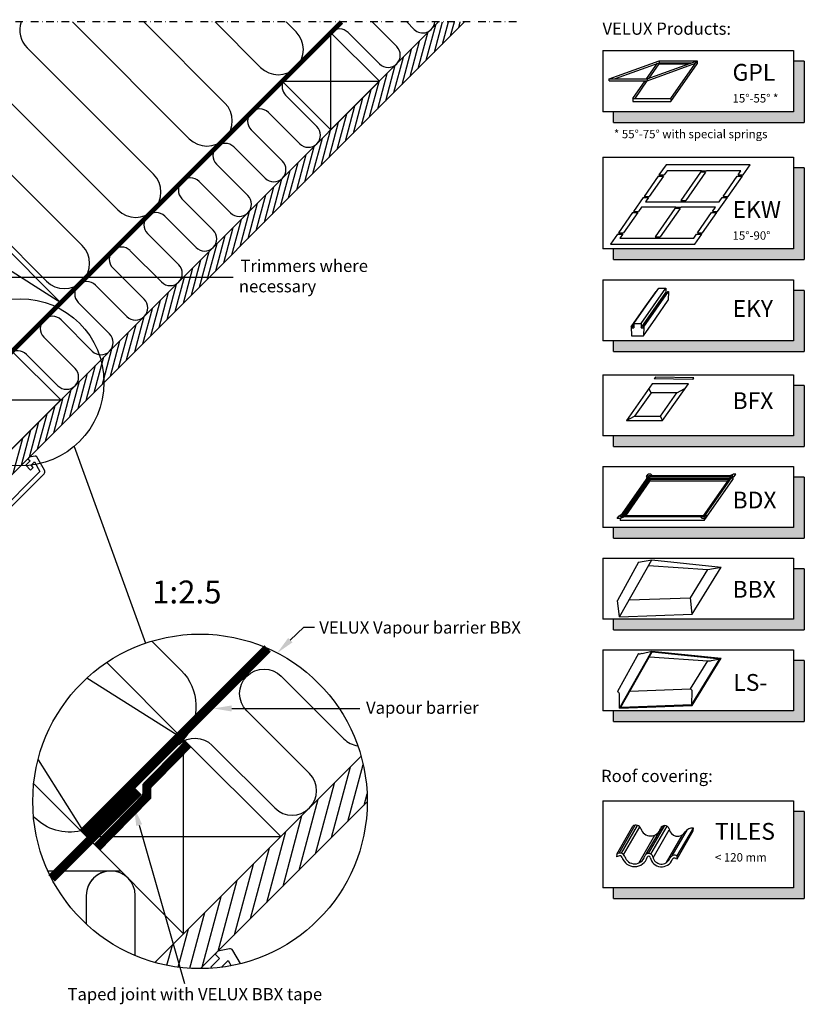
# Model space of a CAD drawing. Units: millimetres. Extents: x 2372 to 4274, y 10204 to 11437.
# Drawn here: x 3758 to 4272, y 10792 to 11437 of the extents above; entities that cross this region are included whole.
import ezdxf

# ---------------------------------------------------------------- set-up
doc = ezdxf.new("R2010")
doc.units = ezdxf.units.MM
doc.linetypes.add('DASHDOT', pattern=[1, 0.5, -0.25, 0, -0.25])
doc.linetypes.add('HIDDEN', pattern=[9.525, 6.35, -3.175])
for name, color, linetype in [('VELUX_HATCH', 1, 'Continuous'), ('VELUX_INFO', 7, 'Continuous'), ('VELUX_INSIDE-COVERING', 7, 'Continuous'), ('VELUX_INSULATION', 1, 'Continuous'), ('VELUX_LINNING', 2, 'Continuous'), ('VELUX_ROOFCONSTRUCTION', 7, 'Continuous'), ('VELUX_TEXT_ENGLISH', 7, 'Continuous'), ('VELUX_VAPOUR-BARRIER', 1, 'HIDDEN')]:
    doc.layers.add(name, color=color, linetype=linetype)
doc.styles.add('Verdana', font='verdana.ttf')

# ---------------------------------------------------------------- blocks, each defined once
blk = doc.blocks.new('A$C485A433A')
at = {"layer": 'VELUX_INFO'}
blk.add_hatch(color=256, dxfattribs=at).paths.add_polyline_path([(125, 7), (7, 7), (7, 0), (132, 0), (132, 57), (125, 57)])
for p, q in [((0, 64), (0, 7)), ((0, 64), (125, 64)), ((125, 64), (125, 7)), ((132, 57), (125, 57)), ((132, 57), (132, 0)), ((125, 7), (0, 7)), ((7, 0), (7, 7)), ((7, 0), (132, 0))]:
    blk.add_line(p, q, dxfattribs=at)
blk = doc.blocks.new('A$C79A74289')
at = {"layer": 'VELUX_INFO'}
blk.add_hatch(color=256, dxfattribs=at).paths.add_polyline_path([(125, 7), (7, 7), (7, 0), (132, 0), (132, 40), (125, 40)])
for p, q in [((0, 47), (125, 47)), ((0, 47), (0, 7)), ((0, 47), (0, 7)), ((125, 47), (125, 7)), ((132, 40), (125, 40)), ((132, 40), (132, 0)), ((125, 7), (0, 7)), ((7, 0), (7, 7)), ((7, 0), (132, 0))]:
    blk.add_line(p, q, dxfattribs=at)
blk = doc.blocks.new('A$C3AA722C9')
at = {"layer": 'VELUX_INFO'}
blk.add_hatch(color=256, dxfattribs=at).paths.add_polyline_path([(125, 7), (7, 7), (7, 0), (132, 0), (132, 60), (125, 60)])
for p, q in [((0, 67), (125, 67)), ((0, 67), (0, 7)), ((0, 67), (0, 7)), ((125, 67), (125, 7)), ((132, 60), (125, 60)), ((132, 60), (132, 0)), ((125, 7), (0, 7)), ((7, 0), (7, 7)), ((7, 0), (132, 0))]:
    blk.add_line(p, q, dxfattribs=at)

msp = doc.modelspace()

# ---------------------------------------------------------------- hatches: boundary and pattern name
at = {"layer": 'VELUX_HATCH'}
h = msp.add_hatch(dxfattribs=at)
h.set_pattern_fill('DOTS', color=256, scale=2, style=0)
h.paths.add_polyline_path([(3774.32, 11139.31, 0.339454), (3774.64, 11141.73), (3772.09, 11146.14, -0.014378), (3769.02, 11145.46), (3771.66, 11140.89), (3737.26, 11106.49), (3735.14, 11108.61), (3738.67, 11112.15), (3736.9, 11113.91), (3733.37, 11110.38), (3727.71, 11116.04), (3725.59, 11113.91), (3735.84, 11103.66, 0.414215), (3738.67, 11103.66)])
h.paths.add_polyline_path([(3769.59, 11150.48, 0.321699), (3768.53, 11150.96), (3764.73, 11150.2), (3763.79, 11149.25), (3765.19, 11147.86), (3762.36, 11145.03), (3762.74, 11144.65, 0.014143), (3765.82, 11144.95), (3768.04, 11147.17), (3769.02, 11145.46, 0.014378), (3772.09, 11146.14)])
h = msp.add_hatch(dxfattribs=at)
h.set_pattern_fill('ANSI31', color=256, scale=60, angle=30, style=0)
h.set_pattern_definition([(75, (1319.289, 9062.9894), (-7.244444, 1.941143), [])])
edge = h.paths.add_edge_path()
edge.add_arc((3876.47, 10924.99), 109.49, 254.38042, 270.2192)
edge.add_line((3876.89, 10815.5), (3985.96, 10924.57))
edge.add_arc((3876.47, 10924.99), 109.49, 359.7808, 375.61958)
edge.add_line((3981.91, 10954.47), (3973.18, 10945.74))
edge.add_line((3973.18, 10945.74), (3973.19, 10945.73))
edge.add_line((3973.19, 10945.73), (3909.55, 10882.09))
edge.add_line((3909.55, 10882.09), (3909.54, 10882.1))
edge.add_line((3909.54, 10882.1), (3846.99, 10819.54))
h = msp.add_hatch(dxfattribs=at)
h.set_pattern_fill('ANSI31', color=256, scale=60, angle=30, style=0)
h.set_pattern_definition([(75, (1319.289, 9062.9894), (-7.244444, 1.941143), [])])
edge = h.paths.add_edge_path()
edge.add_arc((3876.47, 10924.99), 109.49, 254.38042, 270.2192)
edge.add_line((3876.89, 10815.5), (3985.96, 10924.57))
edge.add_arc((3876.47, 10924.99), 109.49, 359.7808, 375.61958)
edge.add_line((3981.91, 10954.47), (3973.18, 10945.74))
edge.add_line((3973.18, 10945.74), (3973.19, 10945.73))
edge.add_line((3973.19, 10945.73), (3909.55, 10882.09))
edge.add_line((3909.55, 10882.09), (3909.54, 10882.1))
edge.add_line((3909.54, 10882.1), (3846.99, 10819.54))
at = {"layer": 'VELUX_HATCH', "linetype": 'HIDDEN'}
h = msp.add_hatch(dxfattribs=at)
h.set_pattern_fill('DOTS', color=256, scale=120, style=0)
h.set_pattern_definition([(0, (1319.289, 9062.9894), (3.75, 7.5), [0, -7.5])])
edge = h.paths.add_edge_path()
edge.add_arc((3876.47, 10924.99), 109.49, 280.72616, 284.0211)
edge.add_line((3903, 10818.76), (3897.99, 10827.44))
edge.add_arc((3896.25, 10826.44), 2, 30, 101.33249)
edge.add_line((3895.86, 10828.4), (3888.19, 10826.87))
edge.add_line((3888.19, 10826.87), (3886.35, 10825.03))
edge.add_line((3886.35, 10825.03), (3889.18, 10822.2))
edge.add_line((3889.18, 10822.2), (3883.53, 10816.54))
edge.add_line((3883.53, 10816.54), (3889.89, 10810.18))
edge.add_line((3889.89, 10810.18), (3893.18, 10813.47))
edge.add_line((3893.18, 10813.47), (3890.6, 10816.54))
edge.add_line((3890.6, 10816.54), (3894.88, 10820.82))
edge.add_line((3894.88, 10820.82), (3896.85, 10817.41))
h = msp.add_hatch(dxfattribs=at)
h.set_pattern_fill('DOTS', color=256, scale=120, style=0)
h.set_pattern_definition([(0, (1319.289, 9062.9894), (3.75, 7.5), [0, -7.5])])
edge = h.paths.add_edge_path()
edge.add_arc((3876.47, 10924.99), 109.49, 280.72616, 284.0211)
edge.add_line((3903, 10818.76), (3897.99, 10827.44))
edge.add_arc((3896.25, 10826.44), 2, 30, 101.33249)
edge.add_line((3895.86, 10828.4), (3888.19, 10826.87))
edge.add_line((3888.19, 10826.87), (3886.35, 10825.03))
edge.add_line((3886.35, 10825.03), (3889.18, 10822.2))
edge.add_line((3889.18, 10822.2), (3883.53, 10816.54))
edge.add_line((3883.53, 10816.54), (3889.89, 10810.18))
edge.add_line((3889.89, 10810.18), (3893.18, 10813.47))
edge.add_line((3893.18, 10813.47), (3890.6, 10816.54))
edge.add_line((3890.6, 10816.54), (3894.88, 10820.82))
edge.add_line((3894.88, 10820.82), (3896.85, 10817.41))
at = {"layer": 'VELUX_INFO'}
for points in [[(4265.15, 11104.25), (4147.15, 11104.25), (4147.15, 11097.25), (4272.15, 11097.25), (4272.15, 11137.25), (4265.15, 11137.25)], [(4265.15, 11044.25), (4147.15, 11044.25), (4147.15, 11037.25), (4272.15, 11037.25), (4272.15, 11077.25), (4265.15, 11077.25)], [(4265.15, 10984.25), (4147.15, 10984.25), (4147.15, 10977.25), (4272.15, 10977.25), (4272.15, 11017.25), (4265.15, 11017.25)]]:
    msp.add_hatch(color=256, dxfattribs=at).paths.add_polyline_path(points)

# ---------------------------------------------------------------- linework, layer by layer
at = {"layer": 'VELUX_HATCH'}
for p, q in [((4029.96, 11415.42), (4035.24, 11435.16)), ((4035.26, 11420.72), (4039.13, 11435.16)), ((4040.56, 11426.03), (4043.01, 11435.16)), ((4045.87, 11431.33), (4046.89, 11435.16)), ((4019.35, 11404.81), (4025.56, 11428)), ((4024.65, 11410.12), (4030.86, 11433.3)), ((4014.05, 11399.51), (4020.26, 11422.69)), ((4008.74, 11394.21), (4014.95, 11417.38)), ((4003.44, 11388.9), (4009.65, 11412.08)), ((3998.14, 11383.6), (4004.35, 11406.78)), ((3987.53, 11372.99), (3993.74, 11396.17)), ((3992.83, 11378.3), (3999.04, 11401.47)), ((3982.23, 11367.69), (3988.44, 11390.87)), ((3976.92, 11362.39), (3983.13, 11385.57)), ((3971.62, 11357.08), (3977.83, 11380.27)), ((3961.01, 11346.48), (3967.22, 11369.66)), ((3966.32, 11351.78), (3972.53, 11374.96)), ((3955.71, 11341.17), (3961.92, 11364.36)), ((3950.41, 11335.87), (3956.62, 11359.05)), ((3945.1, 11330.57), (3951.31, 11353.75)), ((3939.8, 11325.26), (3946.01, 11348.45)), ((3929.19, 11314.66), (3935.4, 11337.84)), ((3934.5, 11319.96), (3940.71, 11343.14)), ((3923.89, 11309.35), (3930.1, 11332.54)), ((3918.59, 11304.05), (3924.8, 11327.23)), ((3913.28, 11298.75), (3919.5, 11321.93)), ((3902.68, 11288.14), (3908.89, 11311.32)), ((3907.98, 11293.45), (3914.19, 11316.63)), ((3897.37, 11282.84), (3903.59, 11306.02)), ((3892.07, 11277.54), (3898.28, 11300.72)), ((3886.77, 11272.23), (3892.98, 11295.41)), ((3881.46, 11266.93), (3887.68, 11290.11)), ((3870.86, 11256.32), (3877.07, 11279.5)), ((3876.16, 11261.63), (3882.37, 11284.81)), ((3865.55, 11251.02), (3871.77, 11274.2)), ((3860.25, 11245.72), (3866.46, 11268.9)), ((3854.95, 11240.41), (3861.16, 11263.59)), ((3849.64, 11235.11), (3855.86, 11258.29)), ((3839.04, 11224.5), (3845.25, 11247.68)), ((3844.34, 11229.81), (3850.55, 11252.99)), ((3833.73, 11219.2), (3839.95, 11242.38)), ((3828.43, 11213.9), (3834.64, 11237.08)), ((3823.13, 11208.59), (3829.34, 11231.77)), ((3812.52, 11197.99), (3818.73, 11221.17)), ((3817.82, 11203.29), (3824.04, 11226.47)), ((3807.22, 11192.68), (3813.43, 11215.86)), ((3801.91, 11187.38), (3808.13, 11210.56)), ((3796.61, 11182.08), (3802.82, 11205.25)), ((3791.31, 11176.77), (3797.52, 11199.95)), ((3780.7, 11166.17), (3786.91, 11189.34)), ((3786, 11171.47), (3792.21, 11194.65)), ((3775.4, 11160.86), (3781.61, 11184.04)), ((3770.09, 11155.56), (3776.3, 11178.74)), ((3764.79, 11150.26), (3771, 11173.44)), ((3759.49, 11144.95), (3765.7, 11168.13)), ((3754.18, 11139.65), (3760.4, 11162.83))]:
    msp.add_line(p, q, dxfattribs=at)
at = {"layer": 'VELUX_INFO', "color": 1, "linetype": 'DASHDOT', "ltscale": 10}
msp.add_line((4083.75, 11435.16), (3448.35, 11435.16), dxfattribs=at)
at = {"layer": 'VELUX_INFO', "color": 1}
for p, q in [((4144.43, 11397.87), (4177.13, 11409.77)), ((4147.86, 11397.87), (4177.13, 11408.52)), ((4168.8, 11397.87), (4175.95, 11408.09)), ((4169.33, 11397.87), (4202.03, 11409.77)), ((4169.33, 11396.62), (4200.85, 11408.09)), ((4177.13, 11409.77), (4202.03, 11409.77)), ((4177.13, 11409.77), (4202.03, 11409.77)), ((4177.13, 11409.77), (4177.13, 11408.52)), ((4177.13, 11409.77), (4177.13, 11408.52)), ((4177.13, 11409.77), (4177.13, 11407.72)), ((4177.13, 11408.52), (4198.6, 11408.52)), ((4184.8, 11385.17), (4202.03, 11409.77)), ((4202.03, 11409.77), (4202.03, 11408.52)), ((4202.03, 11409.77), (4202.03, 11407.72)), ((4170.53, 11398.31), (4177.13, 11407.72)), ((4177.13, 11407.72), (4196.41, 11407.72)), ((4184.8, 11383.12), (4202.03, 11407.72)), ((4199.84, 11407.72), (4200.6, 11407.72)), ((4144.43, 11397.87), (4169.33, 11397.87)), ((4144.43, 11396.62), (4144.43, 11397.87)), ((4144.43, 11396.62), (4169.33, 11396.62)), ((4159.9, 11385.17), (4167.92, 11396.62)), ((4161.33, 11385.17), (4169.36, 11396.63)), ((4169.33, 11397.87), (4169.33, 11396.62)), ((4159.9, 11385.17), (4184.8, 11385.17)), ((4159.9, 11385.17), (4159.9, 11383.19)), ((4159.9, 11383.12), (4184.8, 11383.12)), ((4184.8, 11385.17), (4184.8, 11383.12)), ((4181.63, 11341.66), (4176.99, 11335.02)), ((4182.3, 11337.79), (4180.36, 11335.02)), ((4210.88, 11341.66), (4181.63, 11341.66)), ((4204.8, 11337.79), (4182.3, 11337.79)), ((4204.8, 11337.79), (4208.17, 11337.79)), ((4236.76, 11341.66), (4207.51, 11341.66)), ((4230.67, 11337.79), (4208.17, 11337.79)), ((4228.74, 11335.02), (4230.67, 11337.79)), ((4232.11, 11335.02), (4236.76, 11341.66)), ((4176.47, 11334.28), (4167.18, 11321.01)), ((4179.84, 11334.28), (4170.55, 11321.01)), ((4176.47, 11334.28), (4179.84, 11334.28)), ((4176.99, 11335.02), (4180.36, 11335.02)), ((4204.17, 11336.89), (4191.23, 11318.41)), ((4207.54, 11336.89), (4194.61, 11318.41)), ((4207.54, 11336.89), (4204.17, 11336.89)), ((4218.93, 11321.01), (4228.22, 11334.28)), ((4222.3, 11321.01), (4231.59, 11334.28)), ((4228.22, 11334.28), (4231.59, 11334.28)), ((4228.74, 11335.02), (4232.11, 11335.02)), ((4166.66, 11320.28), (4160.24, 11311.1)), ((4166.66, 11320.28), (4170.04, 11320.28)), ((4167.18, 11321.01), (4170.55, 11321.01)), ((4170.04, 11320.28), (4168.1, 11317.51)), ((4191.23, 11318.41), (4194.61, 11318.41)), ((4215.36, 11311.1), (4221.79, 11320.28)), ((4216.48, 11317.51), (4218.41, 11320.28)), ((4218.41, 11320.28), (4221.79, 11320.28)), ((4218.93, 11321.01), (4222.3, 11321.01)), ((4165.55, 11313.87), (4163.61, 11311.1)), ((4188.05, 11313.87), (4165.55, 11313.87)), ((4168.1, 11317.51), (4216.48, 11317.51)), ((4187.42, 11312.97), (4174.48, 11294.49)), ((4190.79, 11312.97), (4177.86, 11294.49)), ((4190.79, 11312.97), (4187.42, 11312.97)), ((4188.05, 11313.87), (4191.42, 11313.87)), ((4213.92, 11313.87), (4191.42, 11313.87)), ((4211.99, 11311.1), (4213.92, 11313.87)), ((4159.72, 11310.37), (4150.43, 11297.1)), ((4163.1, 11310.37), (4153.8, 11297.1)), ((4159.72, 11310.37), (4163.1, 11310.37)), ((4160.24, 11311.1), (4163.61, 11311.1)), ((4202.18, 11297.1), (4211.47, 11310.37)), ((4205.55, 11297.1), (4214.85, 11310.37)), ((4211.47, 11310.37), (4214.85, 11310.37)), ((4211.99, 11311.1), (4215.36, 11311.1)), ((4149.91, 11296.36), (4145.27, 11289.72)), ((4149.91, 11296.36), (4153.29, 11296.36)), ((4150.43, 11297.1), (4153.8, 11297.1)), ((4153.29, 11296.36), (4151.35, 11293.59)), ((4151.35, 11293.59), (4199.73, 11293.59)), ((4174.48, 11294.49), (4177.86, 11294.49)), ((4199.73, 11293.59), (4201.66, 11296.36)), ((4200.39, 11289.72), (4205.04, 11296.36)), ((4201.66, 11296.36), (4205.04, 11296.36)), ((4202.18, 11297.1), (4205.55, 11297.1)), ((4145.27, 11289.72), (4200.39, 11289.72)), ((4168.7, 11249.4, 28.6), (4176.83, 11261.01, 28.6)), ((4173.4, 11249.4, 28.6), (4181.53, 11261.01, 28.6)), ((4176.83, 11261.01, 28.6), (4181.53, 11261.01, 28.6)), ((4181.53, 11261.01, 28.6), (4181.53, 11258.11, 28.6)), ((4166.91, 11247.16, 28.6), (4175.04, 11258.77, 28.6)), ((4173.4, 11246.5, 28.6), (4181.53, 11258.11, 28.6)), ((4174.91, 11247.16, 28.6), (4183.04, 11258.77, 28.6)), ((4175.04, 11258.77, 28.6), (4175.27, 11258.77, 28.6)), ((4175.19, 11247.16, 28.6), (4183.32, 11258.77, 28.6)), ((4181.53, 11258.11, 28.6), (4182.57, 11258.11, 28.6)), ((4183.32, 11258.77, 28.6), (4183.04, 11252.97, 28.6)), ((4183.04, 11258.77, 28.6), (4183.32, 11258.77, 28.6)), ((4158.78, 11235.55, 28.6), (4166.91, 11247.16, 28.6)), ((4160.58, 11237.79, 28.6), (4168.7, 11249.4, 28.6)), ((4165.27, 11237.79, 28.6), (4173.4, 11249.4, 28.6)), ((4166.78, 11235.55, 28.6), (4174.91, 11247.16, 28.6)), ((4167.07, 11235.55, 28.6), (4175.19, 11247.16, 28.6)), ((4173.91, 11247.16, 28.6), (4174.19, 11247.16, 28.6)), ((4174.91, 11241.37, 28.6), (4183.04, 11252.97, 28.6)), ((4165.27, 11234.89, 28.6), (4173.4, 11246.5, 28.6)), ((4166.78, 11229.76, 28.6), (4174.91, 11241.37, 28.6)), ((4158.78, 11235.55, 28.6), (4159.06, 11229.76, 28.6)), ((4158.78, 11235.55, 28.6), (4159.06, 11235.55, 28.6)), ((4159.06, 11235.55, 28.6), (4160.58, 11237.71, 28.6)), ((4159.06, 11235.55, 28.6), (4159.11, 11234.89, 28.6)), ((4159.11, 11234.89, 28.6), (4160.58, 11236.99, 28.6)), ((4159.11, 11234.89, 28.6), (4160.58, 11234.89, 28.6)), ((4160.58, 11237.79, 28.6), (4160.58, 11234.89, 28.6)), ((4160.58, 11237.79, 28.6), (4165.27, 11237.79, 28.6)), ((4165.27, 11237.79, 28.6), (4165.27, 11234.89, 28.6)), ((4165.27, 11234.89, 28.6), (4166.74, 11234.89, 28.6)), ((4166.78, 11235.55, 28.6), (4166.74, 11234.89, 28.6)), ((4167.07, 11235.55, 28.6), (4166.78, 11229.76, 28.6)), ((4166.78, 11235.55, 28.6), (4167.07, 11235.55, 28.6)), ((4159.06, 11229.76, 28.6), (4166.78, 11229.76, 28.6)), ((4174.71, 11202.64), (4173.86, 11201.47)), ((4199.91, 11202.2), (4174.71, 11202.64)), ((4199.06, 11201.03), (4199.91, 11202.2)), ((4172.52, 11198.3), (4155.72, 11174.3)), ((4196.21, 11198.3), (4172.52, 11198.3)), ((4199.06, 11201.03), (4173.86, 11201.47)), ((4179.4, 11174.3), (4196.21, 11198.3)), ((4171.78, 11192.4), (4161.04, 11177.07)), ((4171.78, 11192.4), (4170.33, 11195.18)), ((4188.7, 11192.4), (4171.78, 11192.4)), ((4177.96, 11177.07), (4188.7, 11192.4)), ((4188.7, 11192.4), (4194.02, 11195.18)), ((4155.72, 11174.3), (4161.04, 11177.07)), ((4161.04, 11177.07), (4177.96, 11177.07)), ((4179.4, 11174.3), (4177.96, 11177.07)), ((4155.72, 11174.3), (4179.4, 11174.3)), ((4151.49, 11111.13), (4170.42, 11138.16)), ((4152.91, 11111.87), (4170.8, 11137.42)), ((4168.87, 11137.67), (4169.91, 11139.14)), ((4168.87, 11137.67), (4169.04, 11136.19)), ((4171.71, 11139.14), (4169.91, 11139.14)), ((4225.42, 11138.16), (4170.42, 11138.16)), ((4224, 11137.42), (4170.8, 11137.42)), ((4170.8, 11137.42), (4170.8, 11136.22)), ((4171.71, 11139.14), (4172.82, 11138.16)), ((4206.11, 11111.87), (4224, 11137.42)), ((4206.49, 11111.13), (4225.42, 11138.16)), ((4223.02, 11138.16), (4225.51, 11139.14)), ((4226.27, 11137.67), (4224.04, 11136.19)), ((4227.31, 11139.14), (4225.51, 11139.14)), ((4226.27, 11137.67), (4227.31, 11139.14)), ((4153.75, 11111.87), (4170.8, 11136.22)), ((4154.35, 11111.87), (4171.06, 11135.73)), ((4155.19, 11111.87), (4171.06, 11134.53)), ((4223.16, 11136.22), (4170.8, 11136.22)), ((4222.82, 11135.73), (4171.06, 11135.73)), ((4171.06, 11135.73), (4171.06, 11134.53)), ((4221.98, 11134.53), (4171.06, 11134.53)), ((4206.49, 11108.73), (4225.42, 11135.76)), ((4225.42, 11137.1), (4225.42, 11135.76)), ((4149.6, 11110.14), (4150.63, 11111.62)), ((4150.63, 11111.62), (4152.87, 11113.09)), ((4206.11, 11111.87), (4152.91, 11111.87)), ((4207, 11110.14), (4208.03, 11111.62)), ((4208.03, 11111.62), (4207.87, 11113.09)), ((4151.4, 11110.14), (4149.6, 11110.14)), ((4151.4, 11110.14), (4153.89, 11111.13)), ((4206.49, 11111.13), (4151.49, 11111.13)), ((4151.49, 11110.18), (4151.49, 11108.73)), ((4206.49, 11108.73), (4151.49, 11108.73)), ((4205.2, 11110.14), (4204.09, 11111.13)), ((4207, 11110.14), (4205.2, 11110.14)), ((4206.49, 11110.14), (4206.49, 11108.73)), ((4163.47, 11081.48), (4149.88, 11056.56)), ((4151.09, 11045.83), (4172.27, 11083.1)), ((4163.47, 11081.48), (4172.27, 11083.1)), ((4170.16, 11079.39), (4208.91, 11076.77)), ((4172.27, 11083.1), (4217.7, 11078.39)), ((4197.58, 11058.3), (4208.91, 11076.77)), ((4198.79, 11047.56), (4217.7, 11078.39)), ((4208.91, 11076.77), (4217.7, 11078.39)), ((4151.09, 11045.83), (4149.88, 11056.56)), ((4157.38, 11056.9), (4197.58, 11058.3)), ((4198.79, 11047.56), (4197.58, 11058.3)), ((4151.09, 11045.83), (4198.79, 11047.56)), ((4163.47, 11021.72), (4149.88, 10996.8)), ((4151.09, 10986.07), (4172.27, 11023.34)), ((4151.97, 10986.6), (4172.54, 11022.81)), ((4165.94, 11021.88), (4172.27, 11023.34)), ((4172.27, 11023.34), (4217.7, 11018.63)), ((4172.54, 11022.81), (4216.86, 11018.22)), ((4170.71, 11019.59), (4208.91, 11017)), ((4197.58, 10998.54), (4208.91, 11017.01)), ((4198.5, 10988.29), (4216.86, 11018.22)), ((4198.79, 10987.8), (4217.7, 11018.63)), ((4211.37, 11017.17), (4216.86, 11018.22)), ((4157.96, 10997.16), (4197.58, 10998.54)), ((4198.5, 10988.29), (4198.79, 10997.02)), ((4151.09, 10986.07), (4151.09, 10995.28)), ((4151.09, 10986.07), (4198.79, 10987.8)), ((4151.97, 10986.6), (4198.5, 10988.29)), ((4149.35, 10890.52), (4159.89, 10908.78)), ((4150.95, 10891.14), (4161.49, 10909.39)), ((4152.44, 10890.99), (4162.98, 10909.25)), ((4153.86, 10890.07), (4164.41, 10908.35)), ((4168.68, 10890.36), (4179.21, 10908.59)), ((4170.13, 10890.84), (4180.71, 10909.15)), ((4171.75, 10890.38), (4182.29, 10908.64)), ((4173.13, 10888.12), (4183.7, 10906.43)), ((4185.72, 10889.33), (4195.72, 10906.64)), ((4188.87, 10887.44), (4199.41, 10905.7)), ((4189, 10889.25), (4199.54, 10907.5)), ((4199.41, 10905.7), (4199.54, 10907.5)), ((4163.7, 10884.61), (4174.23, 10902.83)), ((4181.9, 10884.92), (4192.4, 10903.1)), ((4149.35, 10890.52), (4149.22, 10888.71)), ((4150.4, 10889.06), (4149.22, 10888.71)), ((4188.13, 10887.67), (4188.87, 10887.44)), ((4188.87, 10887.44), (4189, 10889.25))]:
    msp.add_line(p, q, dxfattribs=at)
at = {"layer": 'VELUX_INFO'}
for p, q in [((4140.15, 11144.25), (4265.15, 11144.25)), ((4140.15, 11144.25), (4140.15, 11104.25)), ((4140.15, 11144.25), (4140.15, 11104.25)), ((4265.15, 11144.25), (4265.15, 11104.25)), ((4272.15, 11137.25), (4265.15, 11137.25)), ((4272.15, 11137.25), (4272.15, 11097.25)), ((4265.15, 11104.25), (4140.15, 11104.25)), ((4147.15, 11097.25), (4147.15, 11104.25)), ((4147.15, 11097.25), (4272.15, 11097.25)), ((4140.15, 11084.25), (4265.15, 11084.25)), ((4140.15, 11084.25), (4140.15, 11044.25)), ((4140.15, 11084.25), (4140.15, 11044.25)), ((4265.15, 11084.25), (4265.15, 11044.25)), ((4272.15, 11077.25), (4265.15, 11077.25)), ((4272.15, 11077.25), (4272.15, 11037.25)), ((4265.15, 11044.25), (4140.15, 11044.25)), ((4147.15, 11037.25), (4147.15, 11044.25)), ((4147.15, 11037.25), (4272.15, 11037.25)), ((4140.15, 11024.25), (4265.15, 11024.25)), ((4140.15, 11024.25), (4140.15, 10984.25)), ((4140.15, 11024.25), (4140.15, 10984.25)), ((4265.15, 11024.25), (4265.15, 10984.25)), ((4272.15, 11017.25), (4265.15, 11017.25)), ((4272.15, 11017.25), (4272.15, 10977.25)), ((4265.15, 10984.25), (4140.15, 10984.25)), ((4147.15, 10977.25), (4147.15, 10984.25)), ((4147.15, 10977.25), (4272.15, 10977.25))]:
    msp.add_line(p, q, dxfattribs=at)
for centre, radius in [((3758.83, 11199.25), 54.74), ((3876.47, 10924.99), 109.49), ((3876.47, 10924.99), 109.49)]:
    msp.add_circle(centre, radius, dxfattribs=at)
at = {"layer": 'VELUX_INFO', "color": 1}
for centre, radius, start, end in [((4164.37, 11027.04), 5.39, 260.45042, 286.88321), ((4209.8, 11022.33), 5.39, 260.45042, 286.88321), ((4148.81, 10994.72), 2.34, 13.93118, 62.93189), ((4196.51, 10996.45), 2.34, 13.93118, 62.93189), ((4161.9, 10905.94), 3.48, 21.71747, 125.36204), ((4171.56, 10908.98), 6.66, 195.24809, 344.46151), ((4180.75, 10906.13), 2.98, 18.03661, 158.71806), ((4189.24, 10907.87), 5.72, 188.26411, 329.10669), ((4198.71, 10902.33), 5.24, 80.81027, 150.20886), ((4151.35, 10887.74), 3.42, 18.74514, 125.76215), ((4151.35, 10887.74), 1.62, 18.74514, 125.76215), ((4161.08, 10890.88), 8.59, 197.45061, 343.38962), ((4161.08, 10890.88), 6.79, 197.45061, 343.38962), ((4170.25, 10888.03), 2.82, 12.32699, 161.14494), ((4170.25, 10888.03), 1.02, 12.32699, 161.14494), ((4178.67, 10889.7), 7.57, 190.71847, 338.46176), ((4178.67, 10889.7), 5.77, 190.71847, 338.46176), ((4187.28, 10886.15), 3.54, 61.00424, 156.14711), ((4187.28, 10886.15), 1.74, 61.00424, 156.14711)]:
    msp.add_arc(centre, radius, start, end, dxfattribs=at)
at = {"layer": 'VELUX_INSIDE-COVERING'}
for p, q in [((4032.72, 11435.16), (3743.11, 11145.54)), ((3751.59, 11137.06), (4049.69, 11435.16))]:
    msp.add_line(p, q, dxfattribs=at)
for points in [[(3981.91, 10954.47), (3846.99, 10819.54)], [(3981.91, 10954.47), (3846.99, 10819.54)], [(3876.89, 10815.5), (3985.96, 10924.57)], [(3876.89, 10815.5), (3985.96, 10924.57)]]:
    msp.add_lwpolyline(points, dxfattribs=at)
at = {"layer": 'VELUX_INSULATION'}
for p, q in [((3869.36, 11358.77), (3792.98, 11435.16)), ((3839.65, 11435.16), (3892.7, 11382.1)), ((3916.03, 11405.44), (3886.31, 11435.16)), ((3932.98, 11435.16), (3939.37, 11428.77)), ((4005.29, 11419.03), (3989.16, 11435.16)), ((4011.79, 11435.16), (4016.6, 11430.34)), ((3973.47, 11428.22), (3993.97, 11407.72)), ((3763.3, 11418.17), (3846.03, 11335.43)), ((3822.69, 11312.1), (3739.96, 11394.83)), ((3953.04, 11366.78), (3932.53, 11387.29)), ((3921.22, 11375.97), (3941.72, 11355.47)), ((3716.63, 11371.5), (3799.36, 11288.77)), ((3930.41, 11344.15), (3909.9, 11364.66)), ((3898.59, 11353.35), (3919.09, 11332.84)), ((3776.03, 11265.43), (3693.29, 11348.16)), ((3907.78, 11321.53), (3887.27, 11342.03)), ((3875.96, 11330.72), (3896.47, 11310.21)), ((3885.15, 11298.9), (3864.65, 11319.4)), ((3853.33, 11308.09), (3873.84, 11287.58)), ((3862.53, 11276.27), (3842.02, 11296.78)), ((3830.71, 11285.46), (3851.21, 11264.96)), ((3839.9, 11253.64), (3819.39, 11274.15)), ((3808.08, 11262.84), (3828.59, 11242.33)), ((3817.27, 11231.02), (3796.77, 11251.52)), ((3785.45, 11240.21), (3805.96, 11219.7)), ((3794.64, 11208.39), (3774.14, 11228.89)), ((3762.82, 11217.58), (3783.33, 11197.08)), ((3824.69, 10879.36), (3776.94, 10879.36)), ((3824.69, 10879.36), (3776.94, 10879.36))]:
    msp.add_line(p, q, dxfattribs=at)
for points in [[(3845.01, 11029.86), (3864.19, 11010.68, -0.394701), (3865.7, 10965.63)], [(3845.01, 11029.86), (3864.19, 11010.68, -0.394701), (3865.7, 10965.63)], [(3862.5, 10962.28, -0.397446), (3884.46, 10961.65), (3925.47, 10920.64, 1), (3948.09, 10943.27), (3907.08, 10984.28, -1), (3929.71, 11006.91), (3970.72, 10965.89, 0.16167), (3979.74, 10961.37, 0.16167)], [(3862.5, 10962.28, -0.397446), (3884.46, 10961.65), (3925.47, 10920.64, 1), (3948.09, 10943.27), (3907.08, 10984.28, -1), (3929.71, 11006.91), (3970.72, 10965.89, 0.16167), (3979.74, 10961.37, 0.16167)], [(3798.46, 10905.59, -0.256365), (3767.98, 10914.47), (3767.44, 10915.01)], [(3798.46, 10905.59, -0.256365), (3767.98, 10914.47), (3767.44, 10915.01)], [(3834.02, 10824.07), (3834.02, 10863.36, 1), (3802.02, 10863.36)], [(3818.31, 10879.36, 0.419559), (3802.02, 10863.36), (3802.02, 10844.71)], [(3834.02, 10824.07), (3834.02, 10863.36, 1), (3802.02, 10863.36)], [(3818.31, 10879.36, 0.419559), (3802.02, 10863.36), (3802.02, 10844.71)]]:
    msp.add_lwpolyline(points, format="xyb", dxfattribs=at)
for centre, radius, start, end in [((3774.96, 11429.83), 16.5, 161.17923, 225), ((4022.26, 11436), 8, 225, 353.93611), ((3927.7, 11417.1), 16.5, 225, 45), ((3967.81, 11422.57), 8, 45, 131.70068), ((3999.63, 11413.37), 8, 225, 45), ((3938.19, 11392.94), 8, 155.63307, 225), ((3881.03, 11370.44), 16.5, 225, 45), ((3915.56, 11370.32), 8, 45, 225), ((3947.38, 11361.12), 8, 225, 45), ((3892.93, 11347.69), 8, 45, 225), ((3924.75, 11338.5), 8, 225, 45), ((3834.36, 11323.77), 16.5, 225, 45), ((3870.3, 11325.06), 8, 45, 225), ((3902.12, 11315.87), 8, 225, 45), ((3847.68, 11302.43), 8, 45, 225), ((3879.5, 11293.24), 8, 225, 45), ((3787.69, 11277.1), 16.5, 225, 45), ((3825.05, 11279.81), 8, 45, 225), ((3856.87, 11270.61), 8, 225, 45), ((3802.42, 11257.18), 8, 45, 225), ((3834.24, 11247.99), 8, 225, 45), ((3779.79, 11234.55), 8, 45, 225), ((3811.61, 11225.36), 8, 225, 45), ((3757.17, 11211.92), 8, 45, 131.70068), ((3788.99, 11202.73), 8, 225, 45)]:
    msp.add_arc(centre, radius, start, end, dxfattribs=at)
at = {"layer": 'VELUX_LINNING', "color": 0}
for p, q in [((3764.69, 11150.19), (3763.77, 11149.27)), ((3768.53, 11150.96), (3764.69, 11150.19)), ((3774.64, 11141.73), (3769.59, 11150.48)), ((3765.19, 11147.86), (3762.36, 11145.03)), ((3762.36, 11145.03), (3765.54, 11141.84)), ((3763.77, 11149.27), (3765.19, 11147.86)), ((3765.89, 11145.03), (3768.04, 11147.17)), ((3767.19, 11143.49), (3765.89, 11145.03)), ((3768.04, 11147.17), (3771.66, 11140.89)), ((3771.66, 11140.89), (3737.26, 11106.49)), ((3738.67, 11103.66), (3774.32, 11139.31)), ((3765.54, 11141.84), (3767.19, 11143.49))]:
    msp.add_line(p, q, dxfattribs=at)
msp.add_lwpolyline([(3903, 10818.76), (3897.99, 10827.44, 0.321703), (3895.86, 10828.4), (3888.19, 10826.87), (3886.35, 10825.03), (3889.18, 10822.2), (3883.53, 10816.54), (3884.29, 10815.78)], format="xyb", dxfattribs=at)
msp.add_lwpolyline([(3903, 10818.76), (3897.99, 10827.44, 0.321703), (3895.86, 10828.4), (3888.19, 10826.87), (3886.35, 10825.03), (3889.18, 10822.2), (3883.53, 10816.54), (3884.29, 10815.78)], format="xyb", dxfattribs=at)
msp.add_lwpolyline([(3890.69, 10816.43), (3890.6, 10816.54), (3894.88, 10820.82), (3896.85, 10817.41)], dxfattribs=at)
msp.add_lwpolyline([(3890.69, 10816.43), (3890.6, 10816.54), (3894.88, 10820.82), (3896.85, 10817.41)], dxfattribs=at)
for centre, radius, start, end in [((3768.72, 11149.98), 1, 30, 101.33249), ((3772.91, 11140.73), 2, 315, 30)]:
    msp.add_arc(centre, radius, start, end, dxfattribs=at)
at = {"layer": 'VELUX_ROOFCONSTRUCTION'}
for p, q in [((3962.07, 11428.14), (3930.25, 11396.32)), ((3962.07, 11364.5), (3962.07, 11428.14)), ((3993.89, 11396.32), (3962.07, 11428.14)), ((3930.25, 11396.32), (3993.89, 11396.32)), ((3930.25, 11396.32), (3962.07, 11364.5)), ((3962.07, 11364.5), (3993.89, 11396.32)), ((3643.87, 11392.78), (3785.29, 11251.36)), ((3643.87, 11392.78), (3785.29, 11251.36)), ((3785.27, 11251.39), (3612.05, 11360.96)), ((3785.27, 11251.39), (3612.05, 11360.96)), ((3785.29, 11251.36), (3753.47, 11219.54)), ((3785.29, 11251.36), (3753.47, 11219.54)), ((3785.29, 11187.72), (3753.47, 11219.54)), ((3721.65, 11187.72), (3785.29, 11187.72)), ((3753.47, 11155.9), (3785.29, 11187.72)), ((3865.75, 10838.3), (3865.75, 10965.58)), ((3865.75, 10838.3), (3865.75, 10965.58)), ((3802.11, 10901.94), (3929.39, 10901.94)), ((3802.11, 10901.94), (3929.39, 10901.94))]:
    msp.add_line(p, q, dxfattribs=at)
at = {"layer": 'VELUX_ROOFCONSTRUCTION', "color": 7}
msp.add_line((3794.01, 11157.31), (3840.88, 11028.53), dxfattribs=at)
at = {"layer": 'VELUX_ROOFCONSTRUCTION', "color": 1}
for p, q in [((3865.7, 10965.63), (3802.43, 11005.65)), ((3865.7, 10965.63), (3802.43, 11005.65)), ((3770.39, 10952.08), (3802.11, 10901.94)), ((3770.39, 10952.08), (3802.11, 10901.94))]:
    msp.add_line(p, q, dxfattribs=at)
msp.add_lwpolyline([(3815.44, 11015.89), (3865.75, 10965.58), (3802.11, 10901.94), (3767.58, 10936.47)], dxfattribs=at)
msp.add_lwpolyline([(3815.44, 11015.89), (3865.75, 10965.58), (3802.11, 10901.94), (3767.58, 10936.47)], dxfattribs=at)
at = {"layer": 'VELUX_ROOFCONSTRUCTION'}
msp.add_lwpolyline([(3802.11, 10901.94), (3865.75, 10838.3), (3929.39, 10901.94), (3865.75, 10965.58), (3802.11, 10901.94)], dxfattribs=at)
msp.add_lwpolyline([(3802.11, 10901.94), (3865.75, 10838.3), (3929.39, 10901.94), (3865.75, 10965.58), (3802.11, 10901.94)], dxfattribs=at)
at = {"layer": 'VELUX_TEXT_ENGLISH'}
for points in [[(3724.96, 11268.08), (3898.1, 11268.08)], [(3935.58, 11030.48), (3944.35, 11039.09), (3951.37, 11038.93)], [(3897.26, 10985.78), (3981.05, 10985.78)], [(3836.63, 10909.46), (3866.3, 10805.82)]]:
    msp.add_lwpolyline(points, dxfattribs=at)
for points in [[(3934.18, 11031.91), (3927.01, 11022.08), (3936.98, 11029.05)], [(3897.26, 10983.78), (3885.26, 10985.78), (3897.26, 10987.78)], [(3834.7, 10908.91), (3833.32, 10921), (3838.55, 10910.01)]]:
    msp.add_solid(points, dxfattribs=at)
at = {"layer": 'VELUX_VAPOUR-BARRIER', "const_width": 3}
msp.add_lwpolyline([(3721.65, 11187.72), (3969.09, 11435.16)], dxfattribs=at)
at = {"layer": 'VELUX_VAPOUR-BARRIER', "ltscale": 2, "const_width": 6}
for points in [[(3799.85, 10904.2), (3920.77, 11025.12)], [(3799.85, 10904.2), (3920.77, 11025.12)], [(3836.2, 10931.49), (3779.28, 10874.58)], [(3836.2, 10931.49), (3779.28, 10874.58)]]:
    msp.add_lwpolyline(points, dxfattribs=at)
at = {"layer": 'VELUX_VAPOUR-BARRIER', "linetype": 'Continuous', "const_width": 6}
msp.add_lwpolyline([(3868.72, 10962.61), (3841.74, 10935.15), (3841.53, 10928.03), (3808.91, 10894.81)], dxfattribs=at)
msp.add_lwpolyline([(3868.72, 10962.61), (3841.74, 10935.15), (3841.53, 10928.03), (3808.91, 10894.81)], dxfattribs=at)

# ---------------------------------------------------------------- block references
at = {"layer": 'VELUX_INFO', "color": 1, "linetype": 'HIDDEN'}
for p in [(4140.15, 11369.45), (4140.15, 11219.45), (4140.15, 11157.25)]:
    msp.add_blockref('A$C79A74289', p, dxfattribs=at)
at = {"layer": 'VELUX_INFO', "color": 7}
for name, p in [('A$C3AA722C9', (4140.15, 11279.63)), ('A$C485A433A', (4140.15, 10861.36))]:
    msp.add_blockref(name, p, dxfattribs=at)

# ---------------------------------------------------------------- texts
at = {"layer": 'VELUX_INFO', "style": 'Verdana'}
for s, height, p in [('GPL', 11, (4225.15, 11396.7)), ('15°-55° *', 5.5, (4225.15, 11382.45)), ('* 55°-75° with special springs', 5.5, (4147.49, 11359.05)), ('EKW', 11, (4225.15, 11306.88)), ('15°-90°', 5.5, (4225.15, 11292.63)), ('EKY', 11, (4225.15, 11242.13)), ('BFX', 11, (4225.15, 11181.76)), ('BDX', 11, (4225.15, 11116.72)), ('1:2.5', 15, (3845.1, 11054.53)), ('BBX', 11, (4225.15, 11058.29)), ('LS-', 11, (4225.64, 10997.33)), ('TILES', 11, (4213.62, 10899.86)), ('< 120 mm', 5.5, (4213.62, 10885.61))]:
    msp.add_text(s, height=height, dxfattribs=at).set_placement(p)
at = {"layer": 'VELUX_TEXT_ENGLISH', "style": 'Verdana'}
for s, p in [('VELUX Products:', (4140.01, 11426.8)), ('Trimmers where', (3902.91, 11271.52)), ('necessary', (3901.92, 11258.18)), ('VELUX Vapour barrier BBX', (3954.57, 11034.79)), ('Vapour barrier', (3985.19, 10982.29)), ('Roof covering:', (4139.07, 10937.63)), ('Taped joint with VELUX BBX tape', (3789.68, 10794.78))]:
    msp.add_text(s, height=8, dxfattribs=at).set_placement(p)

doc.saveas('drawing.dxf')
